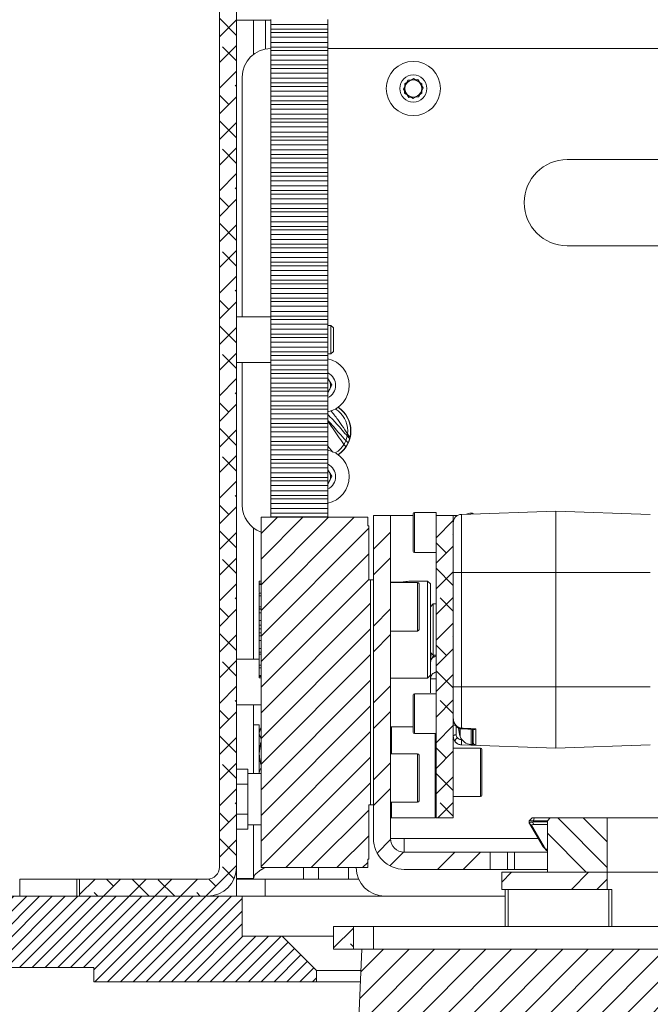
# Model space of a CAD drawing. Units: millimetres. Extents: x 75 to 17915, y 46 to 5430.
# Drawn here: x 13533 to 13643, y 1162 to 1335 of the extents above; entities that cross this region are included whole.
import ezdxf

# ---------------------------------------------------------------- set-up
doc = ezdxf.new("R2010")
doc.units = ezdxf.units.MM

msp = doc.modelspace()

# ---------------------------------------------------------------- hatches: boundary and pattern name
at = {"linetype": 'Continuous', "lineweight": 18}
h = msp.add_hatch(dxfattribs=at)
h.set_pattern_fill('ANSI38', angle=3e-322, style=0)
edge = h.paths.add_edge_path(flags=0)
edge.add_line((13567.53, 1473.3), (13567.53, 1186.5))
edge.add_arc((13565.43, 1186.5), 2.1, 270, 360, ccw=False)
edge.add_line((13565.43, 1184.4), (13543.03, 1184.4))
edge.add_line((13543.03, 1184.4), (13543.03, 1181.4))
edge.add_line((13543.03, 1181.4), (13565.43, 1181.4))
edge.add_arc((13565.43, 1186.5), 5.1, 270, 360)
edge.add_line((13570.53, 1186.5), (13570.53, 1473.3))
edge.add_arc((13572.63, 1473.3), 2.1, 90, 180, ccw=False)
edge.add_line((13572.63, 1475.4), (13592.53, 1475.4))
edge.add_line((13592.53, 1475.4), (13592.53, 1478.4))
edge.add_line((13592.53, 1478.4), (13572.63, 1478.4))
edge.add_arc((13572.63, 1473.3), 5.1, 90, 180)
h = msp.add_hatch(dxfattribs=at)
h.set_pattern_fill('ANSI31', style=0)
h.paths.add_polyline_path([(13593.73, 1187.9), (13593.73, 1197.4), (13594.03, 1197.4), (13594.03, 1236.8), (13593.73, 1236.8), (13593.73, 1246.3), (13593.53, 1246.3), (13593.53, 1247.8), (13574.86, 1247.8), (13574.86, 1246.3), (13574.83, 1246.3), (13574.83, 1187.9), (13574.86, 1187.9), (13574.86, 1186.4), (13593.53, 1186.4), (13593.53, 1187.9)], flags=0)
h = msp.add_hatch(dxfattribs=at)
h.set_pattern_fill('ANSI32', angle=3e-322, style=0)
edge = h.paths.add_edge_path(flags=0)
edge.add_line((13594.53, 1248.1), (13594.53, 1191.52))
edge.add_arc((13599.95, 1191.52), 5.42, 180, 270)
edge.add_line((13599.95, 1186.1), (13615.03, 1186.1))
edge.add_line((13615.03, 1186.1), (13615.03, 1189.1))
edge.add_line((13615.03, 1189.1), (13599.95, 1189.1))
edge.add_arc((13599.95, 1191.52), 2.42, 180, 270, ccw=False)
edge.add_line((13597.53, 1191.52), (13597.53, 1248.1))
edge.add_line((13597.53, 1248.1), (13594.53, 1248.1))
h = msp.add_hatch(dxfattribs=at)
h.set_pattern_fill('ANSI38', angle=3e-322, style=0)
h.paths.add_polyline_path([(13608.53, 1195.1), (13608.53, 1248.1), (13605.53, 1248.1), (13605.53, 1195.1)], flags=0)
h = msp.add_hatch(dxfattribs=at)
h.set_pattern_fill('ANSI34', angle=90, style=0)
h.paths.add_polyline_path([(13625.03, 1185.6), (13635.53, 1185.6), (13635.53, 1195.1), (13625.53, 1195.1), (13625.03, 1194.6)], flags=0)
h = msp.add_hatch(dxfattribs=at)
h.set_pattern_fill('ANSI34', angle=3e-322, style=0)
h.paths.add_polyline_path([(13635.53, 1185.6), (13617.03, 1185.6), (13617.03, 1182.6), (13635.53, 1182.6)], flags=0)
h = msp.add_hatch(dxfattribs=at)
h.set_pattern_fill('ANSI31', scale=0.5, angle=180, style=0)
h.paths.add_polyline_path([(13571.53, 1181.4), (13495.53, 1181.4), (13495.53, 1168.9), (13545.53, 1168.9), (13545.53, 1166.4), (13584.53, 1166.4), (13584.53, 1168.4), (13578.53, 1174.4), (13571.53, 1174.4)], flags=0)
h = msp.add_hatch(dxfattribs=at)
h.set_pattern_fill('ANSI38', angle=3e-322, style=0)
h.paths.add_polyline_path([(13591.03, 1176.1), (13587.53, 1176.1), (13587.53, 1172.1), (13591.03, 1172.1)], flags=0)
h = msp.add_hatch(dxfattribs=at)
h.set_pattern_fill('ANSI31', angle=180, style=0)
edge = h.paths.add_edge_path(flags=0)
edge.add_line((13792.53, 1172.1), (13592.53, 1172.1))
edge.add_line((13592.53, 1172.1), (13587.53, 1061.1))
edge.add_line((13587.53, 1061.1), (13602.53, 1061.1))
edge.add_arc((13666.53, 1061.1), 64, 180, 270)
edge.add_line((13666.53, 997.1), (13718.53, 997.1))
edge.add_arc((13718.53, 1061.1), 64, 270, 360)
edge.add_line((13782.53, 1061.1), (13797.53, 1061.1))
edge.add_line((13797.53, 1061.1), (13792.53, 1172.1))

# ---------------------------------------------------------------- linework, layer by layer
at = {"color": 7, "linetype": 'Continuous', "lineweight": 18}
for p, q in [((13567.53, 1473.3), (13567.53, 1186.5)), ((13570.53, 1186.5), (13570.53, 1473.3)), ((13570.53, 1334.9), (13576.53, 1334.9)), ((13573.53, 1334.9), (13573.53, 1328.9)), ((13575.63, 1334.9), (13575.63, 1329.82)), ((13576.53, 1334.12), (13576.53, 1335.01)), ((13576.53, 1334.12), (13586.53, 1334.12)), ((13576.53, 1333.3), (13576.53, 1334.12)), ((13586.53, 1334.12), (13586.53, 1335.01)), ((13586.53, 1334.12), (13586.53, 1333.3)), ((13576.53, 1333.3), (13586.53, 1333.3)), ((13576.53, 1333.3), (13576.53, 1332.69)), ((13586.53, 1332.69), (13576.53, 1332.69)), ((13576.53, 1331.87), (13576.53, 1332.69)), ((13576.53, 1331.87), (13586.53, 1331.87)), ((13576.53, 1330.98), (13576.53, 1331.87)), ((13586.53, 1333.3), (13586.53, 1332.69)), ((13586.53, 1331.87), (13586.53, 1332.69)), ((13586.53, 1330.98), (13586.53, 1331.87)), ((13576.53, 1330.98), (13586.53, 1330.98)), ((13576.53, 1330.16), (13576.53, 1330.98)), ((13576.53, 1330.16), (13586.53, 1330.16)), ((13576.53, 1330.16), (13576.53, 1329.54)), ((13586.53, 1330.98), (13586.53, 1330.16)), ((13586.53, 1330.16), (13586.53, 1329.54)), ((13586.53, 1329.54), (13576.53, 1329.54)), ((13576.53, 1328.73), (13576.53, 1329.54)), ((13576.53, 1328.73), (13586.53, 1328.73)), ((13576.53, 1327.84), (13576.53, 1328.73)), ((13586.53, 1329.9), (14018.53, 1329.9)), ((13586.53, 1328.73), (13586.53, 1329.54)), ((13586.53, 1327.84), (13586.53, 1328.73)), ((13576.53, 1327.84), (13586.53, 1327.84)), ((13576.53, 1327.02), (13576.53, 1327.84)), ((13576.53, 1327.02), (13586.53, 1327.02)), ((13576.53, 1327.02), (13576.53, 1326.4)), ((13586.53, 1327.84), (13586.53, 1327.02)), ((13586.53, 1327.02), (13586.53, 1326.4)), ((13571.53, 1282.9), (13571.53, 1324.9)), ((13586.53, 1326.4), (13576.53, 1326.4)), ((13576.53, 1325.58), (13576.53, 1326.4)), ((13576.53, 1325.58), (13586.53, 1325.58)), ((13576.53, 1324.69), (13576.53, 1325.58)), ((13586.53, 1325.58), (13586.53, 1326.4)), ((13586.53, 1324.69), (13586.53, 1325.58)), ((13576.53, 1324.69), (13586.53, 1324.69)), ((13576.53, 1323.88), (13576.53, 1324.69)), ((13576.53, 1323.88), (13586.53, 1323.88)), ((13576.53, 1323.88), (13576.53, 1323.26)), ((13586.53, 1323.26), (13576.53, 1323.26)), ((13576.53, 1322.44), (13576.53, 1323.26)), ((13586.53, 1324.69), (13586.53, 1323.88)), ((13586.53, 1323.88), (13586.53, 1323.26)), ((13586.53, 1322.44), (13586.53, 1323.26)), ((13599.8, 1322.8), (13600.58, 1324.35)), ((13600.01, 1322.06), (13600.04, 1323.79)), ((13600.04, 1323.79), (13601.56, 1324.63)), ((13600.58, 1324.35), (13602.31, 1324.45)), ((13601.56, 1324.63), (13603.04, 1323.74)), ((13602.31, 1324.45), (13603.26, 1323)), ((13603.04, 1323.74), (13603.01, 1322.01)), ((13576.53, 1322.44), (13586.53, 1322.44)), ((13576.53, 1321.55), (13576.53, 1322.44)), ((13576.53, 1321.55), (13586.53, 1321.55)), ((13576.53, 1320.73), (13576.53, 1321.55)), ((13586.53, 1321.55), (13586.53, 1322.44)), ((13586.53, 1321.55), (13586.53, 1320.73)), ((13600.75, 1321.35), (13599.8, 1322.8)), ((13601.5, 1321.17), (13600.01, 1322.06)), ((13602.48, 1321.45), (13600.75, 1321.35)), ((13603.01, 1322.01), (13601.5, 1321.17)), ((13603.26, 1323), (13602.48, 1321.45)), ((13576.53, 1320.73), (13586.53, 1320.73)), ((13576.53, 1320.73), (13576.53, 1320.12)), ((13586.53, 1320.12), (13576.53, 1320.12)), ((13576.53, 1319.3), (13576.53, 1320.12)), ((13586.53, 1320.73), (13586.53, 1320.12)), ((13586.53, 1319.3), (13586.53, 1320.12)), ((13576.53, 1319.3), (13586.53, 1319.3)), ((13576.53, 1318.41), (13576.53, 1319.3)), ((13576.53, 1318.41), (13586.53, 1318.41)), ((13576.53, 1317.59), (13576.53, 1318.41)), ((13586.53, 1318.41), (13586.53, 1319.3)), ((13586.53, 1318.41), (13586.53, 1317.59)), ((13576.53, 1317.59), (13586.53, 1317.59)), ((13576.53, 1317.59), (13576.53, 1316.98)), ((13586.53, 1316.98), (13576.53, 1316.98)), ((13576.53, 1316.16), (13576.53, 1316.98)), ((13576.53, 1316.16), (13586.53, 1316.16)), ((13576.53, 1315.27), (13576.53, 1316.16)), ((13586.53, 1317.59), (13586.53, 1316.98)), ((13586.53, 1316.16), (13586.53, 1316.98)), ((13586.53, 1315.27), (13586.53, 1316.16)), ((13576.53, 1315.27), (13586.53, 1315.27)), ((13576.53, 1314.45), (13576.53, 1315.27)), ((13576.53, 1314.45), (13586.53, 1314.45)), ((13576.53, 1314.45), (13576.53, 1313.84)), ((13586.53, 1315.27), (13586.53, 1314.45)), ((13586.53, 1314.45), (13586.53, 1313.84)), ((13586.53, 1313.84), (13576.53, 1313.84)), ((13576.53, 1313.02), (13576.53, 1313.84)), ((13576.53, 1313.02), (13586.53, 1313.02)), ((13576.53, 1312.13), (13576.53, 1313.02)), ((13586.53, 1313.02), (13586.53, 1313.84)), ((13586.53, 1312.13), (13586.53, 1313.02)), ((13576.53, 1312.13), (13586.53, 1312.13)), ((13576.53, 1311.31), (13576.53, 1312.13)), ((13576.53, 1311.31), (13586.53, 1311.31)), ((13576.53, 1311.31), (13576.53, 1310.69)), ((13586.53, 1312.13), (13586.53, 1311.31)), ((13586.53, 1311.31), (13586.53, 1310.69)), ((13586.53, 1310.69), (13576.53, 1310.69)), ((13576.53, 1309.88), (13576.53, 1310.69)), ((13576.53, 1309.88), (13586.53, 1309.88)), ((13576.53, 1308.99), (13576.53, 1309.88)), ((13586.53, 1309.88), (13586.53, 1310.69)), ((13586.53, 1308.99), (13586.53, 1309.88)), ((13628.53, 1310.45), (13836.57, 1310.45)), ((13576.53, 1308.99), (13586.53, 1308.99)), ((13576.53, 1308.17), (13576.53, 1308.99)), ((13576.53, 1308.17), (13586.53, 1308.17)), ((13576.53, 1308.17), (13576.53, 1307.55)), ((13586.53, 1307.55), (13576.53, 1307.55)), ((13576.53, 1306.73), (13576.53, 1307.55)), ((13586.53, 1308.99), (13586.53, 1308.17)), ((13586.53, 1308.17), (13586.53, 1307.55)), ((13586.53, 1306.73), (13586.53, 1307.55)), ((13576.53, 1306.73), (13586.53, 1306.73)), ((13576.53, 1305.85), (13576.53, 1306.73)), ((13576.53, 1305.85), (13586.53, 1305.85)), ((13576.53, 1305.03), (13576.53, 1305.85)), ((13586.53, 1305.85), (13586.53, 1306.73)), ((13586.53, 1305.85), (13586.53, 1305.03)), ((13576.53, 1305.03), (13586.53, 1305.03)), ((13576.53, 1305.03), (13576.53, 1304.41)), ((13586.53, 1304.41), (13576.53, 1304.41)), ((13576.53, 1303.59), (13576.53, 1304.41)), ((13586.53, 1305.03), (13586.53, 1304.41)), ((13586.53, 1303.59), (13586.53, 1304.41)), ((13576.53, 1303.59), (13586.53, 1303.59)), ((13576.53, 1302.7), (13576.53, 1303.59)), ((13576.53, 1302.7), (13586.53, 1302.7)), ((13576.53, 1301.88), (13576.53, 1302.7)), ((13586.53, 1302.7), (13586.53, 1303.59)), ((13586.53, 1302.7), (13586.53, 1301.88)), ((13576.53, 1301.88), (13586.53, 1301.88)), ((13576.53, 1301.88), (13576.53, 1301.27)), ((13586.53, 1301.27), (13576.53, 1301.27)), ((13576.53, 1300.45), (13576.53, 1301.27)), ((13586.53, 1301.88), (13586.53, 1301.27)), ((13586.53, 1300.45), (13586.53, 1301.27)), ((13576.53, 1300.45), (13586.53, 1300.45)), ((13576.53, 1299.56), (13576.53, 1300.45)), ((13576.53, 1299.56), (13586.53, 1299.56)), ((13576.53, 1298.74), (13576.53, 1299.56)), ((13586.53, 1299.56), (13586.53, 1300.45)), ((13586.53, 1299.56), (13586.53, 1298.74)), ((13576.53, 1298.74), (13586.53, 1298.74)), ((13576.53, 1298.74), (13576.53, 1298.13)), ((13586.53, 1298.13), (13576.53, 1298.13)), ((13576.53, 1297.31), (13576.53, 1298.13)), ((13576.53, 1297.31), (13586.53, 1297.31)), ((13576.53, 1296.42), (13576.53, 1297.31)), ((13586.53, 1298.74), (13586.53, 1298.13)), ((13586.53, 1297.31), (13586.53, 1298.13)), ((13586.53, 1296.42), (13586.53, 1297.31)), ((13576.53, 1296.42), (13586.53, 1296.42)), ((13576.53, 1295.6), (13576.53, 1296.42)), ((13576.53, 1295.6), (13586.53, 1295.6)), ((13576.53, 1295.6), (13576.53, 1294.99)), ((13586.53, 1296.42), (13586.53, 1295.6)), ((13586.53, 1295.6), (13586.53, 1294.99)), ((13586.53, 1294.99), (13576.53, 1294.99)), ((13576.53, 1294.17), (13576.53, 1294.99)), ((13576.53, 1294.17), (13586.53, 1294.17)), ((13576.53, 1293.28), (13576.53, 1294.17)), ((13586.53, 1294.17), (13586.53, 1294.99)), ((13586.53, 1293.28), (13586.53, 1294.17)), ((13836.57, 1295.35), (13628.53, 1295.35)), ((13576.53, 1293.28), (13586.53, 1293.28)), ((13576.53, 1292.46), (13576.53, 1293.28)), ((13576.53, 1292.46), (13586.53, 1292.46)), ((13576.53, 1292.46), (13576.53, 1291.85)), ((13586.53, 1293.28), (13586.53, 1292.46)), ((13586.53, 1292.46), (13586.53, 1291.85)), ((13586.53, 1291.85), (13576.53, 1291.85)), ((13576.53, 1291.03), (13576.53, 1291.85)), ((13576.53, 1291.03), (13586.53, 1291.03)), ((13576.53, 1290.14), (13576.53, 1291.03)), ((13586.53, 1291.03), (13586.53, 1291.85)), ((13586.53, 1290.14), (13586.53, 1291.03)), ((13576.53, 1290.14), (13586.53, 1290.14)), ((13576.53, 1289.32), (13576.53, 1290.14)), ((13576.53, 1289.32), (13586.53, 1289.32)), ((13576.53, 1289.32), (13576.53, 1288.7)), ((13586.53, 1288.7), (13576.53, 1288.7)), ((13576.53, 1287.88), (13576.53, 1288.7)), ((13586.53, 1290.14), (13586.53, 1289.32)), ((13586.53, 1289.32), (13586.53, 1288.7)), ((13586.53, 1287.88), (13586.53, 1288.7)), ((13576.53, 1287.88), (13586.53, 1287.88)), ((13576.53, 1287), (13576.53, 1287.88)), ((13576.53, 1287), (13586.53, 1287)), ((13576.53, 1286.18), (13576.53, 1287)), ((13586.53, 1287), (13586.53, 1287.88)), ((13586.53, 1287), (13586.53, 1286.18)), ((13576.53, 1286.18), (13586.53, 1286.18)), ((13576.53, 1286.18), (13576.53, 1285.56)), ((13586.53, 1285.56), (13576.53, 1285.56)), ((13576.53, 1284.74), (13576.53, 1285.56)), ((13586.53, 1286.18), (13586.53, 1285.56)), ((13586.53, 1284.74), (13586.53, 1285.56)), ((13576.53, 1284.74), (13586.53, 1284.74)), ((13576.53, 1283.85), (13576.53, 1284.74)), ((13576.53, 1283.85), (13586.53, 1283.85)), ((13576.53, 1283.04), (13576.53, 1283.85)), ((13586.53, 1283.85), (13586.53, 1284.74)), ((13586.53, 1283.85), (13586.53, 1283.04)), ((13576.53, 1282.9), (13570.53, 1282.9)), ((13576.53, 1283.04), (13586.53, 1283.04)), ((13576.53, 1283.04), (13576.53, 1282.42)), ((13586.53, 1282.42), (13576.53, 1282.42)), ((13576.53, 1281.6), (13576.53, 1282.42)), ((13586.53, 1283.04), (13586.53, 1282.42)), ((13586.53, 1281.6), (13586.53, 1282.42)), ((13576.53, 1281.6), (13586.53, 1281.6)), ((13576.53, 1280.71), (13576.53, 1281.6)), ((13576.53, 1280.71), (13586.53, 1280.71)), ((13576.53, 1279.89), (13576.53, 1280.71)), ((13586.53, 1280.71), (13586.53, 1281.6)), ((13587.08, 1281.4), (13586.53, 1281.4)), ((13586.53, 1280.71), (13586.53, 1279.89)), ((13587.53, 1280.96), (13587.08, 1281.4)), ((13587.08, 1278.9), (13587.08, 1281.4)), ((13587.53, 1278.9), (13587.53, 1280.96)), ((13576.53, 1279.89), (13586.53, 1279.89)), ((13576.53, 1279.89), (13576.53, 1279.28)), ((13586.53, 1279.28), (13576.53, 1279.28)), ((13576.53, 1278.46), (13576.53, 1279.28)), ((13576.53, 1278.46), (13586.53, 1278.46)), ((13576.53, 1277.57), (13576.53, 1278.46)), ((13586.53, 1279.89), (13586.53, 1279.28)), ((13586.53, 1278.46), (13586.53, 1279.28)), ((13586.53, 1277.57), (13586.53, 1278.46)), ((13587.08, 1276.4), (13587.08, 1278.9)), ((13587.53, 1276.85), (13587.53, 1278.9)), ((13576.53, 1277.57), (13586.53, 1277.57)), ((13576.53, 1276.75), (13576.53, 1277.57)), ((13576.53, 1276.75), (13586.53, 1276.75)), ((13576.53, 1276.75), (13576.53, 1276.14)), ((13586.53, 1277.57), (13586.53, 1276.75)), ((13586.53, 1276.75), (13586.53, 1276.14)), ((13587.08, 1276.4), (13587.53, 1276.85)), ((13570.53, 1274.9), (13576.53, 1274.9)), ((13571.53, 1249.9), (13571.53, 1274.9)), ((13586.53, 1276.14), (13576.53, 1276.14)), ((13576.53, 1275.32), (13576.53, 1276.14)), ((13576.53, 1275.32), (13586.53, 1275.32)), ((13576.53, 1274.43), (13576.53, 1275.32)), ((13586.53, 1276.4), (13587.08, 1276.4)), ((13586.53, 1275.32), (13586.53, 1276.14)), ((13586.53, 1274.43), (13586.53, 1275.32)), ((13576.53, 1274.43), (13586.53, 1274.43)), ((13576.53, 1273.61), (13576.53, 1274.43)), ((13576.53, 1273.61), (13586.53, 1273.61)), ((13576.53, 1273.61), (13576.53, 1273)), ((13586.53, 1274.43), (13586.53, 1273.61)), ((13586.53, 1273.61), (13586.53, 1273)), ((13586.53, 1273), (13576.53, 1273)), ((13576.53, 1272.18), (13576.53, 1273)), ((13576.53, 1272.18), (13586.53, 1272.18)), ((13576.53, 1271.29), (13576.53, 1272.18)), ((13576.53, 1271.29), (13586.53, 1271.29)), ((13576.53, 1270.47), (13576.53, 1271.29)), ((13586.53, 1272.18), (13586.53, 1273)), ((13586.53, 1271.29), (13586.53, 1272.18)), ((13586.53, 1272.11), (13587.26, 1271)), ((13586.53, 1271.29), (13586.53, 1270.47)), ((13576.53, 1270.47), (13586.53, 1270.47)), ((13576.53, 1270.47), (13576.53, 1269.85)), ((13586.53, 1269.85), (13576.53, 1269.85)), ((13576.53, 1269.03), (13576.53, 1269.85)), ((13587.26, 1271), (13586.53, 1269.55)), ((13586.53, 1270.47), (13586.53, 1269.85)), ((13586.53, 1269.03), (13586.53, 1269.85)), ((13576.53, 1269.03), (13586.53, 1269.03)), ((13576.53, 1268.15), (13576.53, 1269.03)), ((13576.53, 1268.15), (13586.53, 1268.15)), ((13576.53, 1267.33), (13576.53, 1268.15)), ((13586.53, 1268.15), (13586.53, 1269.03)), ((13586.53, 1268.15), (13586.53, 1267.33)), ((13576.53, 1267.33), (13586.53, 1267.33)), ((13576.53, 1267.33), (13576.53, 1266.71)), ((13586.53, 1266.71), (13576.53, 1266.71)), ((13576.53, 1265.89), (13576.53, 1266.71)), ((13586.53, 1267.33), (13586.53, 1266.71)), ((13586.53, 1265.89), (13586.53, 1266.71)), ((13576.53, 1265.89), (13586.53, 1265.89)), ((13576.53, 1265), (13576.53, 1265.89)), ((13576.53, 1265), (13586.53, 1265)), ((13576.53, 1264.19), (13576.53, 1265)), ((13586.53, 1265), (13586.53, 1265.89)), ((13586.53, 1265), (13586.53, 1264.19)), ((13586.55, 1264.75), (13586.53, 1264.78)), ((13576.53, 1264.19), (13586.53, 1264.19)), ((13576.53, 1264.19), (13576.53, 1263.57)), ((13586.53, 1263.57), (13576.53, 1263.57)), ((13576.53, 1262.75), (13576.53, 1263.57)), ((13576.53, 1262.75), (13586.53, 1262.75)), ((13576.53, 1261.86), (13576.53, 1262.75)), ((13586.53, 1264.19), (13586.53, 1263.57)), ((13586.53, 1262.75), (13586.53, 1263.57)), ((13586.53, 1261.86), (13586.53, 1262.75)), ((13590.53, 1263.61), (13590.53, 1262.9)), ((13590.53, 1263.61), (13590.53, 1262.19)), ((13590.53, 1262.9), (13590.53, 1262.19)), ((13576.53, 1261.86), (13586.53, 1261.86)), ((13576.53, 1261.04), (13576.53, 1261.86)), ((13576.53, 1261.04), (13586.53, 1261.04)), ((13576.53, 1261.04), (13576.53, 1260.43)), ((13586.53, 1261.86), (13586.53, 1261.04)), ((13586.53, 1261.04), (13586.53, 1260.43)), ((13586.53, 1260.43), (13576.53, 1260.43)), ((13576.53, 1259.61), (13576.53, 1260.43)), ((13576.53, 1259.61), (13586.53, 1259.61)), ((13576.53, 1258.72), (13576.53, 1259.61)), ((13586.53, 1259.61), (13586.53, 1260.43)), ((13587.4, 1259.18), (13586.53, 1260.26)), ((13586.53, 1260.22), (13586.75, 1259.94)), ((13586.53, 1258.72), (13586.53, 1259.61)), ((13576.53, 1258.72), (13586.53, 1258.72)), ((13576.53, 1257.9), (13576.53, 1258.72)), ((13576.53, 1257.9), (13586.53, 1257.9)), ((13576.53, 1257.9), (13576.53, 1257.29)), ((13586.53, 1258.72), (13586.53, 1257.9)), ((13586.53, 1257.9), (13586.53, 1257.29)), ((13586.53, 1257.29), (13576.53, 1257.29)), ((13576.53, 1256.47), (13576.53, 1257.29)), ((13576.53, 1256.47), (13586.53, 1256.47)), ((13576.53, 1255.58), (13576.53, 1256.47)), ((13586.53, 1256.47), (13586.53, 1257.29)), ((13586.53, 1255.58), (13586.53, 1256.47)), ((13586.53, 1256.11), (13587.26, 1255)), ((13576.53, 1255.58), (13586.53, 1255.58)), ((13576.53, 1254.76), (13576.53, 1255.58)), ((13576.53, 1254.76), (13586.53, 1254.76)), ((13576.53, 1254.76), (13576.53, 1254.15)), ((13586.53, 1254.15), (13576.53, 1254.15)), ((13576.53, 1253.33), (13576.53, 1254.15)), ((13586.53, 1255.58), (13586.53, 1254.76)), ((13587.26, 1255), (13586.53, 1253.55)), ((13586.53, 1254.76), (13586.53, 1254.15)), ((13586.53, 1253.33), (13586.53, 1254.15)), ((13576.53, 1253.33), (13586.53, 1253.33)), ((13576.53, 1252.44), (13576.53, 1253.33)), ((13576.53, 1252.44), (13586.53, 1252.44)), ((13576.53, 1251.62), (13576.53, 1252.44)), ((13586.53, 1252.44), (13586.53, 1253.33)), ((13586.53, 1252.44), (13586.53, 1251.62)), ((13576.53, 1251.62), (13586.53, 1251.62)), ((13576.53, 1251.62), (13576.53, 1251)), ((13586.53, 1251), (13576.53, 1251)), ((13576.53, 1250.19), (13576.53, 1251)), ((13586.53, 1251.62), (13586.53, 1251)), ((13586.53, 1250.19), (13586.53, 1251)), ((13576.53, 1250.19), (13586.53, 1250.19)), ((13576.53, 1249.3), (13576.53, 1250.19)), ((13576.53, 1249.3), (13586.53, 1249.3)), ((13576.53, 1248.48), (13576.53, 1249.3)), ((13586.53, 1249.3), (13586.53, 1250.19)), ((13586.53, 1249.3), (13586.53, 1248.48)), ((13609.98, 1248.29), (13626.53, 1248.87)), ((13626.53, 1248.87), (13626.53, 1238.1)), ((13626.53, 1248.87), (13643.08, 1248.29)), ((13574.83, 1246.3), (13574.83, 1247.8)), ((13574.83, 1247.8), (13574.86, 1247.8)), ((13574.86, 1247.8), (13574.86, 1246.3)), ((13574.86, 1247.8), (13593.53, 1247.8)), ((13576.53, 1248.48), (13586.53, 1248.48)), ((13576.53, 1248.48), (13576.53, 1247.86)), ((13586.53, 1247.86), (13576.53, 1247.86)), ((13576.53, 1247.8), (13576.53, 1247.86)), ((13586.53, 1248.48), (13586.53, 1247.86)), ((13586.53, 1247.8), (13586.53, 1247.86)), ((13593.53, 1247.8), (13593.53, 1246.3)), ((13594.53, 1248.1), (13597.53, 1248.1)), ((13594.53, 1191.52), (13594.53, 1248.1)), ((13597.53, 1191.52), (13597.53, 1248.1)), ((13597.53, 1248.1), (13601.53, 1248.1)), ((13601.53, 1241.8), (13601.53, 1248.4)), ((13605.53, 1248.6), (13601.73, 1248.6)), ((13601.73, 1248.6), (13601.73, 1241.6)), ((13605.53, 1248.1), (13605.53, 1248.6)), ((13605.53, 1248.1), (13605.53, 1195.1)), ((13608.53, 1248.1), (13605.53, 1248.1)), ((13608.53, 1248.1), (13608.53, 1195.1)), ((13608.53, 1248.1), (13609.3, 1248.1)), ((13609.98, 1248.29), (13609.98, 1238.1)), ((13611.93, 1248.5), (13611.66, 1248.5)), ((13611.66, 1248.35), (13611.66, 1248.5)), ((13611.93, 1248.5), (13611.93, 1248.36)), ((13573.53, 1245.9), (13573.53, 1222.9)), ((13574.83, 1187.9), (13574.83, 1246.3)), ((13574.86, 1246.3), (13574.83, 1246.3)), ((13593.73, 1246.3), (13593.53, 1246.3)), ((13593.73, 1246.3), (13593.73, 1236.8)), ((13601.73, 1241.6), (13605.53, 1241.6)), ((13593.73, 1236.8), (13594.03, 1236.8)), ((13594.03, 1236.8), (13594.03, 1197.4)), ((13594.53, 1236.8), (13594.03, 1236.8)), ((13608.53, 1238.1), (13609.98, 1238.1)), ((13609.98, 1238.1), (13609.98, 1218.1)), ((13609.98, 1238.1), (13626.53, 1238.1)), ((13626.53, 1238.1), (13626.53, 1218.1)), ((13626.53, 1238.1), (13643.08, 1238.1)), ((13574.53, 1236.59), (13574.83, 1236.59)), ((13574.53, 1236.23), (13574.53, 1236.59)), ((13574.53, 1235.99), (13574.53, 1236.23)), ((13574.53, 1236.23), (13574.83, 1236.23)), ((13574.53, 1235.99), (13574.83, 1235.99)), ((13574.53, 1234.59), (13574.53, 1235.99)), ((13602.28, 1236.35), (13597.53, 1236.35)), ((13604.03, 1236.6), (13600.92, 1236.6)), ((13602.28, 1232.1), (13602.28, 1236.35)), ((13602.53, 1236.1), (13602.53, 1232.1)), ((13604.53, 1236.1), (13604.03, 1236.6)), ((13604.03, 1228.78), (13604.03, 1236.6)), ((13604.53, 1236.1), (13604.53, 1228.74)), ((13574.53, 1234.02), (13574.53, 1234.51)), ((13574.53, 1234.51), (13574.83, 1234.51)), ((13574.53, 1234.02), (13574.83, 1234.02)), ((13574.53, 1232.12), (13574.53, 1234.02)), ((13574.53, 1232.12), (13574.83, 1232.12)), ((13574.53, 1231.72), (13574.53, 1232.12)), ((13574.83, 1231.72), (13574.53, 1231.72)), ((13574.53, 1231.69), (13574.53, 1231.72)), ((13574.53, 1231.03), (13574.53, 1231.69)), ((13574.53, 1231.69), (13574.83, 1231.69)), ((13602.28, 1227.85), (13602.28, 1232.1)), ((13602.53, 1232.1), (13602.53, 1228.1)), ((13605.03, 1232.6), (13604.53, 1232.1)), ((13605.53, 1232.6), (13605.03, 1232.6)), ((13605.03, 1232.6), (13605.03, 1223.6)), ((13574.53, 1231.03), (13574.83, 1231.03)), ((13574.53, 1229.69), (13574.53, 1231.03)), ((13574.53, 1229.69), (13574.83, 1229.69)), ((13574.53, 1228.89), (13574.53, 1229.69)), ((13574.53, 1228.89), (13574.83, 1228.89)), ((13574.53, 1228.25), (13574.53, 1228.89)), ((13574.53, 1227.53), (13574.53, 1228.25)), ((13574.53, 1228.25), (13574.83, 1228.25)), ((13604.03, 1219.6), (13604.03, 1228.78)), ((13604.53, 1228.74), (13604.53, 1220.1)), ((13574.53, 1227.53), (13574.83, 1227.53)), ((13574.53, 1226.99), (13574.53, 1227.53)), ((13574.53, 1226.99), (13574.83, 1226.99)), ((13574.53, 1226.2), (13574.53, 1226.99)), ((13597.53, 1227.85), (13602.28, 1227.85)), ((13574.53, 1226.2), (13574.83, 1226.2)), ((13574.53, 1224.78), (13574.53, 1226.2)), ((13574.53, 1224.13), (13574.53, 1224.78)), ((13574.53, 1224.78), (13574.83, 1224.78)), ((13574.53, 1224.13), (13574.83, 1224.13)), ((13574.53, 1224.13), (13574.83, 1224.13)), ((13574.53, 1224.13), (13574.53, 1224.13)), ((13574.53, 1223.83), (13574.53, 1224.13)), ((13574.53, 1223.83), (13574.83, 1223.83)), ((13574.53, 1221.88), (13574.53, 1223.83)), ((13604.53, 1224.1), (13605.03, 1223.6)), ((13605.03, 1223.6), (13605.53, 1223.6)), ((13574.53, 1222.9), (13570.53, 1222.9)), ((13574.53, 1221.42), (13574.53, 1221.88)), ((13574.53, 1221.88), (13574.83, 1221.88)), ((13574.53, 1221.42), (13574.83, 1221.42)), ((13574.53, 1220.06), (13574.53, 1221.42)), ((13574.53, 1219.86), (13574.53, 1220.06)), ((13574.53, 1220.06), (13574.83, 1220.06)), ((13574.53, 1219.86), (13574.83, 1219.86)), ((13574.53, 1219.63), (13574.53, 1219.86)), ((13574.53, 1219.63), (13574.83, 1219.63)), ((13597.53, 1219.6), (13604.03, 1219.6)), ((13604.03, 1219.6), (13604.53, 1220.1)), ((13604.53, 1220.1), (13604.53, 1219.49)), ((13609.98, 1218.1), (13608.53, 1218.1)), ((13626.53, 1218.1), (13609.98, 1218.1)), ((13626.53, 1218.1), (13626.53, 1207.33)), ((13643.08, 1218.1), (13626.53, 1218.1)), ((13601.53, 1210.08), (13601.53, 1216.68)), ((13605.53, 1216.88), (13601.73, 1216.88)), ((13601.73, 1216.88), (13601.73, 1209.88)), ((13570.53, 1214.9), (13574.83, 1214.9)), ((13573.53, 1214.9), (13573.53, 1202.9)), ((13574.53, 1211.4), (13573.53, 1211.4)), ((13574.53, 1211.4), (13574.53, 1202.94)), ((13574.83, 1210.92), (13574.53, 1210.4)), ((13597.73, 1211.1), (13597.53, 1210.9)), ((13601.53, 1211.1), (13597.73, 1211.1)), ((13597.73, 1211.1), (13597.73, 1206.35)), ((13608.53, 1211.38), (13608.91, 1211.38)), ((13609.03, 1209.68), (13609.03, 1211.24)), ((13574.83, 1208.89), (13574.53, 1209.86)), ((13601.73, 1209.88), (13605.53, 1209.88)), ((13605.33, 1195.1), (13605.33, 1209.88)), ((13609.75, 1209.73), (13609.46, 1210.8)), ((13609.75, 1210.46), (13609.66, 1210.8)), ((13609.75, 1210.75), (13609.75, 1210.46)), ((13609.76, 1210.44), (13609.75, 1210.46)), ((13609.76, 1210.44), (13609.75, 1210.36)), ((13609.75, 1209.8), (13609.76, 1209.72)), ((13609.76, 1209.72), (13609.75, 1209.73)), ((13609.97, 1210.71), (13612.12, 1210.59)), ((13611.66, 1208), (13611.66, 1210.6)), ((13611.93, 1209.09), (13611.93, 1210.59)), ((13612.03, 1210.62), (13612.03, 1210.39)), ((13612.03, 1210.39), (13612.03, 1210.62)), ((13612.51, 1210.7), (13612.51, 1207.84)), ((13608.54, 1209.14), (13608.55, 1209.15)), ((13612.51, 1207.84), (13609.98, 1207.92)), ((13609.98, 1207.92), (13609.98, 1207.91)), ((13626.53, 1207.33), (13609.98, 1207.91)), ((13611.66, 1208), (13611.96, 1208)), ((13611.93, 1208.08), (13611.93, 1208.53)), ((13643.08, 1207.91), (13626.53, 1207.33)), ((13602.28, 1206.35), (13597.53, 1206.35)), ((13602.28, 1202.1), (13602.28, 1206.35)), ((13602.53, 1206.1), (13602.53, 1202.1)), ((13613.28, 1207.35), (13608.53, 1207.35)), ((13613.28, 1206.56), (13613.28, 1207.35)), ((13613.28, 1198.85), (13613.28, 1206.56)), ((13613.53, 1207.1), (13613.53, 1206.35)), ((13613.53, 1206.35), (13613.53, 1199.1)), ((13567.53, 1203.65), (13567.53, 1203.65)), ((13567.53, 1201.03), (13567.53, 1203.65)), ((13572.53, 1203.65), (13570.53, 1203.65)), ((13572.53, 1201.03), (13572.53, 1203.65)), ((13574.83, 1202.9), (13572.53, 1202.9)), ((13567.53, 1201.03), (13567.53, 1201.03)), ((13567.53, 1195.77), (13567.53, 1201.03)), ((13572.53, 1201.03), (13570.53, 1201.03)), ((13572.53, 1195.77), (13572.53, 1201.03)), ((13602.28, 1197.85), (13602.28, 1202.1)), ((13602.53, 1202.1), (13602.53, 1198.1)), ((13608.53, 1198.85), (13613.28, 1198.85)), ((13593.73, 1197.4), (13593.73, 1187.9)), ((13593.73, 1197.4), (13594.03, 1197.4)), ((13594.53, 1197.4), (13594.03, 1197.4)), ((13597.53, 1197.85), (13602.28, 1197.85)), ((13597.73, 1197.85), (13597.73, 1195.1)), ((13567.53, 1195.77), (13567.53, 1195.77)), ((13567.53, 1193.15), (13567.53, 1195.77)), ((13572.53, 1195.77), (13570.53, 1195.77)), ((13572.53, 1193.15), (13572.53, 1195.77)), ((13572.53, 1193.9), (13574.83, 1193.9)), ((13573.53, 1193.9), (13573.53, 1184.5)), ((13597.53, 1195.3), (13597.73, 1195.1)), ((13597.73, 1195.1), (13605.33, 1195.1)), ((13605.33, 1195.1), (13605.53, 1195.3)), ((13605.53, 1195.1), (13608.53, 1195.1)), ((13622.34, 1195.1), (13621.84, 1194.6)), ((13621.84, 1194.6), (13621.84, 1194.11)), ((13622.6, 1194.6), (13621.84, 1194.6)), ((13622.29, 1193.7), (13621.87, 1194.12)), ((13624.31, 1190.06), (13621.87, 1194.12)), ((13622.29, 1193.7), (13624.71, 1189.65)), ((13622.34, 1195.1), (13622.72, 1195.1)), ((13622.42, 1194.38), (13622.63, 1193.96)), ((13622.72, 1195.1), (13622.6, 1194.6)), ((13622.6, 1194.6), (13622.6, 1194.41)), ((13625.03, 1194.6), (13622.6, 1194.6)), ((13622.6, 1194.41), (13625.03, 1194.41)), ((13625.03, 1193.96), (13622.63, 1193.96)), ((13622.72, 1195.1), (13625.53, 1195.1)), ((13625.53, 1195.1), (13625.03, 1194.6)), ((13625.03, 1185.6), (13625.03, 1194.6)), ((13635.53, 1195.1), (13625.53, 1195.1)), ((13635.53, 1185.6), (13635.53, 1195.1)), ((13671.33, 1195.1), (13635.53, 1195.1)), ((13567.53, 1193.15), (13567.53, 1193.15)), ((13572.53, 1193.15), (13570.53, 1193.15)), ((13599.95, 1191.52), (13597.53, 1191.52)), ((13599.95, 1191.52), (13599.95, 1189.1)), ((13623.43, 1191.52), (13599.95, 1191.52)), ((13599.95, 1189.1), (13615.03, 1189.1)), ((13615.03, 1189.1), (13615.03, 1186.1)), ((13618.03, 1189.1), (13615.03, 1189.1)), ((13618.03, 1186.1), (13618.03, 1189.1)), ((13618.03, 1189.1), (13619.28, 1189.1)), ((13619.28, 1189.1), (13619.28, 1186.1)), ((13619.28, 1189.1), (13625.03, 1189.1)), ((13624.71, 1189.65), (13624.31, 1190.06)), ((13624.46, 1189.91), (13624.31, 1190.06)), ((13624.46, 1189.88), (13624.89, 1189.42)), ((13624.71, 1189.65), (13625.03, 1189.31)), ((13624.71, 1189.65), (13625.03, 1189.65)), ((13574.86, 1187.9), (13574.83, 1187.9)), ((13574.83, 1186.4), (13574.83, 1187.9)), ((13574.86, 1186.4), (13574.86, 1187.9)), ((13593.73, 1187.9), (13593.53, 1187.9)), ((13593.53, 1187.9), (13593.53, 1186.4)), ((13570.53, 1186.5), (13570.53, 1184.5)), ((13574.76, 1185.96), (13575.47, 1186.4)), ((13574.83, 1186.4), (13574.86, 1186.4)), ((13574.86, 1186.4), (13593.53, 1186.4)), ((13582.27, 1186.4), (13582.27, 1184.4)), ((13584.9, 1186.4), (13584.9, 1184.4)), ((13590.16, 1186.4), (13590.16, 1184.4)), ((13599.95, 1186.1), (13615.03, 1186.1)), ((13618.03, 1186.1), (13615.03, 1186.1)), ((13617.03, 1182.6), (13617.03, 1185.6)), ((13617.03, 1185.6), (13635.53, 1185.6)), ((13619.28, 1186.1), (13618.03, 1186.1)), ((13619.28, 1186.1), (13625.03, 1186.1)), ((13635.53, 1185.6), (13625.03, 1185.6)), ((13749.53, 1185.6), (13635.53, 1185.6)), ((13635.53, 1182.6), (13635.53, 1185.6)), ((13532.53, 1181.4), (13532.53, 1184.4)), ((13542.53, 1184.4), (13532.53, 1184.4)), ((13542.53, 1184.4), (13542.53, 1181.4)), ((13543.03, 1184.4), (13542.53, 1184.4)), ((13543.03, 1181.4), (13543.03, 1184.4)), ((13565.43, 1184.4), (13543.03, 1184.4)), ((13573.53, 1184.5), (13570.53, 1184.5)), ((13570.53, 1184.4), (13571.1, 1184.5)), ((13570.53, 1181.4), (13570.53, 1184.4)), ((13570.53, 1184.4), (13575.53, 1184.4)), ((13575.53, 1184.4), (13575.53, 1181.4)), ((13591.95, 1184.4), (13575.53, 1184.4)), ((13617.03, 1182.6), (13635.53, 1182.6)), ((13617.63, 1182.6), (13617.63, 1176.1)), ((13618.13, 1182.6), (13618.13, 1176.1)), ((13635.53, 1182.6), (13636.31, 1182.6)), ((13635.82, 1176.1), (13635.82, 1182.6)), ((13636.31, 1182.6), (13636.31, 1176.1)), ((13495.53, 1181.4), (13571.53, 1181.4)), ((13565.43, 1181.4), (13543.03, 1181.4)), ((13571.53, 1174.4), (13571.53, 1181.4)), ((13571.53, 1181.4), (13617.63, 1181.4)), ((13587.53, 1176.1), (13587.53, 1172.1)), ((13587.53, 1176.1), (13591.03, 1176.1)), ((13591.03, 1176.1), (13591.03, 1172.1)), ((13591.03, 1176.1), (13594.53, 1176.1)), ((13594.53, 1176.1), (13594.53, 1172.1)), ((13594.53, 1176.1), (13657.53, 1176.1)), ((13578.53, 1174.4), (13571.53, 1174.4)), ((13584.53, 1168.4), (13578.53, 1174.4)), ((13578.53, 1174.4), (13587.53, 1174.4)), ((13587.53, 1061.1), (13592.53, 1172.1)), ((13587.53, 1172.1), (13591.03, 1172.1)), ((13591.03, 1172.1), (13592.53, 1172.1)), ((13592.53, 1172.1), (13792.53, 1172.1)), ((13495.53, 1168.9), (13545.53, 1168.9)), ((13545.53, 1168.9), (13545.53, 1166.4)), ((13584.53, 1168.4), (13592.36, 1168.4)), ((13584.53, 1166.4), (13584.53, 1168.4)), ((13545.53, 1166.4), (13584.53, 1166.4)), ((13584.53, 1166.4), (13592.27, 1166.4))]:
    msp.add_line(p, q, dxfattribs=at)
at = {"color": 7, "linetype": 'Continuous', "lineweight": 18, "flags": 128}
for points in [[(13588.38, 1267.1), (13588.44, 1267.03), (13588.53, 1266.96)], [(13588.53, 1258.84), (13588.44, 1258.77), (13588.38, 1258.7)], [(13605.53, 1219.49), (13605.42, 1219.49), (13605.11, 1219.49), (13604.87, 1219.49), (13604.68, 1219.49), (13604.57, 1219.49), (13604.53, 1219.49)]]:
    msp.add_lwpolyline(points, dxfattribs=at)
at = {"color": 7, "linetype": 'Continuous', "lineweight": 18}
for radius in [4.75, 2.38]:
    msp.add_circle((13601.53, 1322.9), radius, dxfattribs=at)
for centre, radius, start, end in [((13576.53, 1324.9), 5, 90, 180), ((13601.53, 1322.9), 1.5, 118.9811, 178.9811), ((13601.53, 1322.9), 1.5, 153.1576, 213.1576), ((13601.53, 1322.9), 1.5, 93.1576, 153.1576), ((13601.53, 1322.9), 1.5, 58.9811, 118.9811), ((13601.53, 1322.9), 1.5, 33.1576, 93.1576), ((13601.53, 1322.9), 1.5, 358.9811, 58.9811), ((13601.53, 1322.9), 1.5, 333.1576, 33.1576), ((13601.53, 1322.9), 1.5, 178.9811, 238.9811), ((13601.53, 1322.9), 1.5, 213.1576, 273.1576), ((13601.53, 1322.9), 1.5, 238.9811, 298.9811), ((13601.53, 1322.9), 1.5, 273.1576, 333.1576), ((13601.53, 1322.9), 1.5, 298.9811, 358.9811), ((13628.53, 1302.9), 7.55, 90, 270), ((13585.53, 1270.9), 4.75, 282.1532, 77.8468), ((13585.53, 1270.9), 2.38, 294.9011, 65.0989), ((13585.53, 1270.9), 1.5, 33.1576, 48.1897), ((13585.53, 1270.9), 1.5, 333.1576, 33.1576), ((13585.53, 1270.9), 1.5, 311.8103, 333.1576), ((13585.53, 1262.9), 4.5, 301.0441, 58.9559), ((13585.53, 1262.9), 5, 303.8531, 56.1469), ((13585.53, 1262.9), 5, 360, 56.1469), ((13585.53, 1262.9), 5.05, 306.5156, 53.4844), ((13585.53, 1262.9), 5, 303.8531, 360), ((13585.53, 1254.9), 4.75, 282.1532, 77.8468), ((13585.53, 1254.9), 2.38, 294.9011, 65.0989), ((13585.53, 1254.9), 1.5, 33.1576, 48.1897), ((13585.53, 1254.9), 1.5, 311.8103, 333.1576), ((13585.53, 1254.9), 1.5, 333.1576, 33.1576), ((13576.53, 1249.9), 5, 180, 250.1231), ((13601.73, 1248.4), 0.2, 90, 180), ((13610.03, 1246.79), 1.5, 92, 180), ((13611.66, 1246.5), 2, 90, 114.6257), ((13611.93, 1248.4), 0.1, 0, 90), ((13601.73, 1241.8), 0.2, 180, 270), ((13602.28, 1236.1), 0.25, 0, 90), ((13602.28, 1228.1), 0.25, 270, 0), ((13606.53, 1222.9), 2, 151.4954, 180), ((13606.22, 1222.26), 1.69, 127.2965, 178.7449), ((13601.73, 1216.68), 0.2, 90, 180), ((13601.73, 1210.08), 0.2, 180, 270), ((13616.43, 1211.5), 7, 185.9269, 197.4084), ((13611.66, 1210), 2, 197.4576, 270), ((13610.03, 1209.41), 1.5, 199.7245, 221.4197), ((13611.94, 1209.17), 0.089, 261.5414, 347.6976), ((13602.28, 1206.1), 0.25, 0, 90), ((13613.28, 1207.1), 0.25, 0, 90), ((13613.28, 1199.1), 0.25, 270, 0), ((13602.28, 1198.1), 0.25, 270, 0), ((13599.95, 1191.52), 5.42, 180, 270), ((13599.95, 1191.52), 2.42, 180, 270), ((13565.43, 1186.5), 5.1, 270, 0), ((13565.43, 1186.5), 2.1, 270, 0), ((13596.53, 1186.4), 5, 180, 270)]:
    msp.add_arc(centre, radius, start, end, dxfattribs=at)
msp.add_ellipse((13622.84, 1192.77), major_axis=(-0.36, 1.62), ratio=0.576613, start_param=6.155999, end_param=6.350053, dxfattribs=at)
for points, knots in [([(13590.42, 1261.82), (13590.36, 1261.9), (13589.65, 1262.88), (13588.52, 1264.66), (13587.46, 1265.97), (13587.05, 1266.48)], [0, 0, 0, 0, 0.0531219, 0.6326945, 1, 1, 1, 1]), ([(13586.53, 1265.76), (13586.96, 1265.34), (13588.05, 1264.28), (13589.34, 1262.69), (13590.2, 1261.77), (13590.4, 1261.56)], [0, 0, 0, 0, 0.338371, 0.844225, 1, 1, 1, 1]), ([(13586.53, 1264.75), (13586.63, 1264.65), (13587.39, 1263.9), (13588.56, 1262.43), (13589.63, 1261.3), (13590.04, 1260.86)], [0, 0, 0, 0, 0.0869181, 0.6443713, 1, 1, 1, 1]), ([(13586.53, 1264.6), (13586.8, 1264.23), (13587.71, 1262.97), (13588.77, 1261.29), (13589.55, 1260.32), (13589.69, 1260.15)], [0, 0, 0, 0, 0.254029, 0.87231, 1, 1, 1, 1]), ([(13600.92, 1236.6), (13600.91, 1236.6), (13600.86, 1236.61), (13600.53, 1236.56), (13599.93, 1236.48), (13599.14, 1236.4), (13598.3, 1236.39), (13597.71, 1236.42), (13597.47, 1236.45), (13597.45, 1236.45)], [0, 0, 0, 0, 0.029927, 0.21769, 0.410158, 0.606682, 0.79784, 0.98245, 1, 1, 1, 1]), ([(13605.53, 1223.49), (13605.38, 1223.43), (13605.01, 1223.28), (13604.62, 1222.85), (13604.56, 1222.48), (13604.53, 1222.29)], [0, 0, 0, 0, 0.24196, 0.62098, 1, 1, 1, 1]), ([(13604.53, 1219.49), (13604.56, 1219.67), (13604.62, 1220.04), (13605.01, 1220.47), (13605.38, 1220.62), (13605.53, 1220.68)], [0, 0, 0, 0, 0.37902, 0.75804, 1, 1, 1, 1]), ([(13604.53, 1219.49), (13604.53, 1218.85), (13604.53, 1217.98), (13604.53, 1217.21), (13604.53, 1217)], [0, 0, 0, 0, 0.723311, 1, 1, 1, 1]), ([(13609.98, 1218.1), (13609.98, 1217.43), (13609.98, 1216.08), (13609.98, 1214.14), (13609.98, 1212.34), (13609.98, 1211.34), (13609.98, 1210.84)], [0, 0, 0, 0, 0.25, 0.5, 0.75, 1, 1, 1, 1]), ([(13608.53, 1212.57), (13608.55, 1212.35), (13608.6, 1211.92), (13608.96, 1211.34), (13609.37, 1211.01), (13609.72, 1210.87), (13609.89, 1210.85), (13609.98, 1210.84)], [0, 0, 0, 0, 0.277425, 0.555935, 0.797468, 0.900745, 1, 1, 1, 1]), ([(13608.6, 1212.2), (13608.61, 1212.13), (13608.63, 1211.87), (13608.84, 1211.42), (13609.18, 1211.01), (13609.58, 1210.76), (13609.83, 1210.72), (13609.97, 1210.7)], [0, 0, 0, 0, 0.105109, 0.368253, 0.655335, 0.819299, 1, 1, 1, 1]), ([(13574.53, 1209.86), (13574.53, 1209.89), (13574.53, 1210.22), (13574.69, 1210.55), (13574.83, 1210.85)], [0, 0, 0, 0, 0.082557, 1, 1, 1, 1]), ([(13609.03, 1209.68), (13608.96, 1209.68), (13608.81, 1209.67), (13608.64, 1209.59), (13608.54, 1209.5), (13608.53, 1209.44), (13608.53, 1209.41)], [0, 0, 0, 0, 0.2702636, 0.5624272, 0.7897316, 1, 1, 1, 1]), ([(13608.88, 1208.44), (13608.78, 1208.59), (13608.58, 1208.87), (13608.55, 1209.23), (13608.53, 1209.41)], [0, 0, 0, 0, 0.495665, 1, 1, 1, 1]), ([(13609.26, 1209.12), (13609.2, 1209.2), (13609.06, 1209.36), (13609.04, 1209.58), (13609.03, 1209.68)], [0, 0, 0, 0, 0.504043, 1, 1, 1, 1]), ([(13609.75, 1210.36), (13609.75, 1210.25), (13609.74, 1210.06), (13609.75, 1209.88), (13609.75, 1209.8)], [0, 0, 0, 0, 0.55997, 1, 1, 1, 1]), ([(13609.75, 1210.36), (13609.75, 1210.3), (13609.75, 1210.19), (13609.75, 1210.09), (13609.75, 1210.05)], [0, 0, 0, 0, 0.559958, 1, 1, 1, 1]), ([(13609.75, 1210.05), (13609.75, 1210), (13609.75, 1209.91), (13609.75, 1209.83), (13609.75, 1209.8)], [0, 0, 0, 0, 0.559958, 1, 1, 1, 1]), ([(13609.75, 1209.73), (13609.75, 1209.65), (13609.75, 1209.47), (13609.75, 1209.38), (13609.75, 1209.41), (13609.75, 1209.41)], [0, 0, 0, 0, 0.479493, 0.958987, 1, 1, 1, 1]), ([(13609.97, 1210.71), (13609.97, 1210.71), (13609.97, 1210.69), (13609.97, 1210.71), (13609.97, 1210.76), (13609.97, 1210.82), (13609.98, 1210.84)], [0, 0, 0, 0, 0.083504, 0.425915, 0.733394, 1, 1, 1, 1]), ([(13609.98, 1210.84), (13610.4, 1210.82), (13610.83, 1210.79), (13611.28, 1210.77), (13611.4, 1210.76), (13611.82, 1210.74), (13612.21, 1210.72), (13612.51, 1210.7)], [0, 0, 0, 0, 0.500305, 0.505228, 0.541042, 0.637903, 1, 1, 1, 1]), ([(13612.03, 1209.15), (13612.03, 1209.36), (13612.03, 1209.74), (13612.03, 1210.19), (13612.03, 1210.39)], [0, 0, 0, 0, 0.5600006, 1, 1, 1, 1]), ([(13612.51, 1210.7), (13612.44, 1210.66), (13612.32, 1210.59), (13612.19, 1210.57), (13612.13, 1210.59), (13612.12, 1210.59)], [0, 0, 0, 0, 0.463284, 0.865177, 1, 1, 1, 1]), ([(13574.83, 1208.49), (13574.8, 1208.37), (13574.61, 1207.69), (13574.57, 1206.98), (13574.53, 1206.4)], [0, 0, 0, 0, 0.177467, 1, 1, 1, 1]), ([(13608.88, 1208.44), (13608.87, 1208.46), (13608.84, 1208.5), (13608.83, 1208.59), (13608.84, 1208.69), (13608.89, 1208.8), (13608.97, 1208.91), (13609.06, 1209), (13609.16, 1209.07), (13609.23, 1209.1), (13609.26, 1209.12)], [0, 0, 0, 0, 0.110579, 0.23265, 0.363796, 0.5, 0.636204, 0.76735, 0.889421, 1, 1, 1, 1]), ([(13609.98, 1207.92), (13609.86, 1207.93), (13609.63, 1207.95), (13609.33, 1208.07), (13609.08, 1208.24), (13608.94, 1208.38), (13608.88, 1208.44)], [0, 0, 0, 0, 0.26118, 0.515532, 0.761173, 1, 1, 1, 1]), ([(13609.99, 1208.82), (13609.92, 1208.82), (13609.77, 1208.83), (13609.5, 1208.92), (13609.36, 1209.04), (13609.26, 1209.12)], [0, 0, 0, 0, 0.249995, 0.514409, 1, 1, 1, 1]), ([(13609.98, 1207.92), (13609.97, 1207.92), (13609.97, 1207.93), (13609.97, 1208), (13609.97, 1208.11), (13609.97, 1208.27), (13609.97, 1208.44), (13609.98, 1208.6), (13609.99, 1208.73), (13609.99, 1208.79), (13609.99, 1208.82)], [0, 0, 0, 0, 0.104241, 0.224423, 0.358208, 0.5, 0.641792, 0.775577, 0.895759, 1, 1, 1, 1]), ([(13611.93, 1209.09), (13611.93, 1208.83), (13611.93, 1208.32), (13611.93, 1207.99), (13611.93, 1208.04), (13611.93, 1208.05)], [0, 0, 0, 0, 0.422612, 0.845224, 1, 1, 1, 1]), ([(13611.93, 1208.53), (13611.93, 1208.53), (13611.94, 1208.53), (13611.96, 1208.54), (13611.97, 1208.54), (13611.99, 1208.56), (13612, 1208.58), (13612.02, 1208.63), (13612.03, 1208.69), (13612.03, 1208.73), (13612.03, 1208.76)], [0, 0, 0, 0, 0.047359, 0.092379, 0.137474, 0.185048, 0.295037, 0.433762, 0.654076, 1, 1, 1, 1]), ([(13612.03, 1208.14), (13612.03, 1208.15), (13612.03, 1208.16), (13612.03, 1208.55), (13612.03, 1208.95), (13612.03, 1209.15)], [0, 0, 0, 0, 0.325442, 0.670877, 1, 1, 1, 1]), ([(13612.03, 1208.37), (13612.03, 1208.34), (13612.03, 1208.28), (13612.06, 1208.19), (13612.1, 1208.1), (13612.18, 1207.99), (13612.29, 1207.9), (13612.41, 1207.85), (13612.48, 1207.84), (13612.5, 1207.84), (13612.51, 1207.84)], [0, 0, 0, 0, 0.091735, 0.19355, 0.306813, 0.432052, 0.681774, 0.892398, 0.963626, 1, 1, 1, 1]), ([(13574.53, 1206.4), (13574.53, 1206.19), (13574.55, 1205.51), (13574.71, 1204.84), (13574.83, 1204.38)], [0, 0, 0, 0, 0.307828, 1, 1, 1, 1]), ([(13574.53, 1202.94), (13574.53, 1202.96), (13574.53, 1203.3), (13574.69, 1203.62), (13574.83, 1203.92)], [0, 0, 0, 0, 0.082557, 1, 1, 1, 1]), ([(13621.87, 1194.12), (13621.85, 1194.15), (13621.81, 1194.21), (13621.91, 1194.29), (13622.11, 1194.35), (13622.32, 1194.37), (13622.42, 1194.38)], [0, 0, 0, 0, 0.2533, 0.504873, 0.753693, 1, 1, 1, 1]), ([(13622.63, 1193.96), (13622.6, 1193.96), (13622.54, 1193.96), (13622.43, 1193.93), (13622.32, 1193.88), (13622.26, 1193.79), (13622.28, 1193.73), (13622.29, 1193.7)], [0, 0, 0, 0, 0.118099, 0.237598, 0.48244, 0.737811, 1, 1, 1, 1]), ([(13575.47, 1186.4), (13575.25, 1186.27), (13574.75, 1185.97), (13574.11, 1185.5), (13573.62, 1185), (13573.56, 1184.67), (13573.53, 1184.5)], [0, 0, 0, 0, 0.210526, 0.473684, 0.736842, 1, 1, 1, 1])]:
    msp.add_open_spline(points, degree=3, knots=knots, dxfattribs=at)
msp.add_open_spline([(13609.98, 1207.91), (13609.87, 1207.92), (13609.66, 1207.94), (13609.37, 1208.05), (13609.1, 1208.22), (13608.95, 1208.37), (13608.88, 1208.44)], degree=3, dxfattribs=at)

doc.saveas('drawing.dxf')
